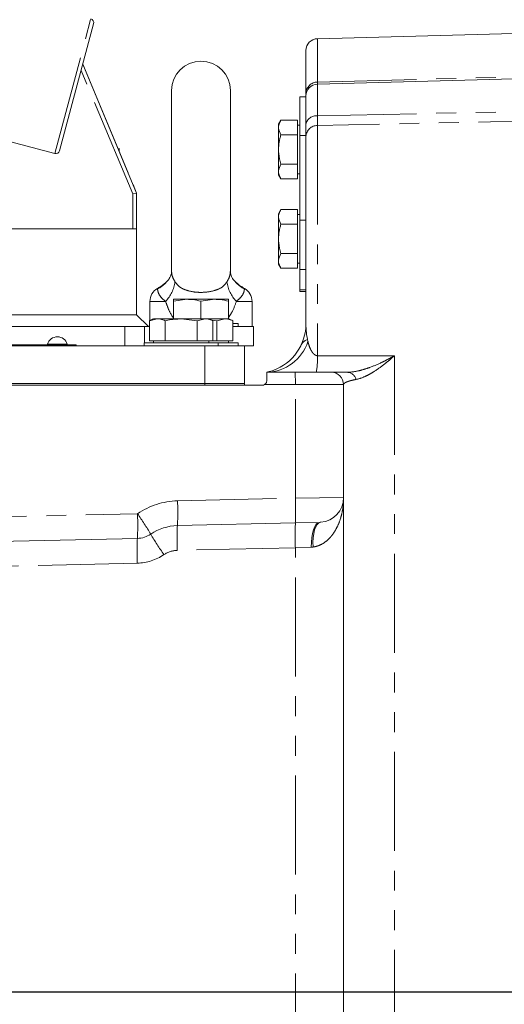
# Model space of a CAD drawing. Units: millimetres. Extents: x 11 to 1180, y 5 to 832.
# Drawn here: x 1023 to 1054, y 345 to 408 of the extents above; entities that cross this region are included whole.
import ezdxf

# ---------------------------------------------------------------- set-up
doc = ezdxf.new("R2010")
doc.units = ezdxf.units.MM
doc.linetypes.add('PHANTOM', pattern=[12.7, 6.35, -1.27, 1.27, -1.27, 1.27, -1.27])
doc.layers.add('SLD-0', color=7, linetype='Continuous')
doc.styles.add('SLDTEXTSTYLE0', font='TXT', dxfattribs={"width": 0.605})
doc.dimstyles.new('SLDDIMSTYLE8', dxfattribs={"dimtxt": 3, "dimasz": 3.81, "dimexe": 0, "dimexo": 0.0625, "dimgap": 0.75, "dimtad": 0, "dimdec": 8, "dimlfac": 4, "dimrnd": 1e-09, "dimzin": 12, "dimdsep": 46, "dimtxsty": 'SLDTEXTSTYLE0', "dimsah": 1, "dimcen": 0.09, "dimadec": 0, "dimazin": 0, "dimtfac": 1, "dimtdec": 3, "dimtofl": 0, "dimtmove": 0, "dimatfit": 3, "dimfxl": 0, "dimfrac": 2, "dimtolj": 1, "dimtzin": 12, "dimarcsym": 0})

# ---------------------------------------------------------------- blocks, each defined once
blk = doc.blocks.new('*D126')
at = {"layer": 'SLD-0'}
for p, q in [((894.061, 407.741), (894.061, 473.56)), ((1064.974, 415.775), (1064.974, 473.56)), ((894.061, 470.385), (971.631, 470.385)), ((1064.974, 470.385), (987.404, 470.385))]:
    blk.add_line(p, q, dxfattribs=at)
for points in [[(894.061, 470.385), (897.871, 469.799), (897.871, 470.971)], [(1064.974, 470.385), (1061.164, 470.971), (1061.164, 469.799)]]:
    blk.add_solid(points, dxfattribs=at)
at = {"layer": 'SLD-0', "insert": (973.218, 471.95), "char_height": 3, "attachment_point": 1, "style": 'SLDTEXTSTYLE0'}
blk.add_mtext('683.65', dxfattribs=at)

msp = doc.modelspace()

# ---------------------------------------------------------------- linework, layer by layer
at = {"color": 8, "linetype": 'PHANTOM', "lineweight": 0}
for p, q in [((1024.80118604, 399.19009745), (1027.11389573, 407.82123668)), ((1041.64938577, 406.55591241), (1041.64938577, 403.77649909)), ((1029.80133054, 396.60501263), (1026.48852507, 404.52139986)), ((1041.64938577, 403.77649909), (1058.32594442, 404.21485797)), ((1041.64938577, 403.64263974), (1041.64938577, 401.61060137)), ((1058.32594442, 401.35270962), (1041.64938577, 400.98603828)), ((1041.64938577, 400.98603828), (1041.64938577, 386.22467777)), ((1040.90733261, 400.33871132), (1040.52315761, 400.33871132)), ((1029.80132984, 394.35351553), (1029.80133054, 396.60501263)), ((1040.90733261, 394.91938573), (1040.52315761, 394.91938573)), ((1040.90733261, 391.75561197), (1040.52315761, 391.75561197)), ((1040.90733261, 390.45191831), (1040.52315761, 390.45191831)), ((1031.9068997, 389.71101553), (1030.90290761, 389.71101553)), ((1037.44975761, 389.71101553), (1036.44576552, 389.71101553)), ((1030.55133261, 388.10351553), (1030.55133261, 387.05195303)), ((1024.33820587, 386.97051632), (1025.59945935, 386.97051632)), ((1024.96883261, 386.92971553), (1024.96883261, 386.85351553)), ((1041.64938577, 386.22467777), (1046.57844442, 386.22892184)), ((1046.57844442, 386.22892184), (1046.57844442, 304.14249448)), ((1040.22844442, 384.37384053), (1038.24424121, 384.37384053)), ((1040.22844442, 377.09502727), (1040.22844442, 384.37384053)), ((1043.32033261, 384.37384053), (1040.22844442, 384.37384053)), ((1032.6706607, 376.92140839), (1040.22844442, 377.09502727)), ((1040.22844442, 377.09502727), (1043.32033261, 377.130541)), ((1001.41033261, 375.44129004), (1030.10508122, 376.1004714)), ((1040.22844442, 373.92109888), (1032.66046637, 373.74724581)), ((1041.25139781, 373.95634811), (1040.22844442, 373.92109888)), ((1040.22844442, 302.16352906), (1040.22844442, 373.92109888)), ((1030.09488689, 372.92630882), (1001.41033261, 372.26736165))]:
    msp.add_line(p, q, dxfattribs=at)
at = {"color": 7, "linetype": 'Continuous', "lineweight": 15}
for p, q in [((1027.29067233, 407.51505041), (1025.10737231, 399.36687405)), ((1058.32594442, 406.99260346), (1041.64938577, 406.55591241)), ((1040.90733261, 403.04940709), (1040.90733261, 405.79417353)), ((1026.5943144, 404.9162105), (1030.05133056, 396.65521274)), ((1026.59431459, 404.91621124), (1029.50948506, 397.95002448)), ((1058.32594442, 404.0793308), (1041.64938577, 403.64263974)), ((1032.29038261, 403.22699053), (1032.29038261, 391.59807855)), ((1036.06228261, 391.59149988), (1036.06228261, 403.22699053)), ((1040.90733261, 402.83520839), (1040.52315761, 402.83520839)), ((1040.52315761, 402.83520839), (1040.52315761, 400.33871132)), ((1040.90733261, 402.99595362), (1040.90733261, 403.04940709)), ((1040.90733261, 401.06818912), (1040.90733261, 402.88090086)), ((1039.29815761, 401.32854037), (1039.14815761, 401.06873274)), ((1039.14815761, 401.06873274), (1039.14815761, 399.45215199)), ((1039.29815761, 401.32854037), (1040.37315761, 401.32854037)), ((1040.37315761, 401.32854037), (1040.37315761, 400.39034618)), ((1040.52315761, 401.01465199), (1040.37315761, 401.01465199)), ((1040.90733261, 401.06818912), (1040.90733261, 400.33871132)), ((1018.79837804, 400.79854703), (1024.80118604, 399.19009745)), ((1039.29815761, 400.39034618), (1040.37315761, 400.39034618)), ((1040.37315761, 400.39034618), (1040.37315761, 398.5139578)), ((1040.52315761, 400.33871132), (1040.52315761, 394.91938573)), ((1040.90733261, 388.27179243), (1040.90733261, 400.29373089)), ((1028.92633261, 399.49464833), (1028.91097416, 399.50351553)), ((1039.14815761, 399.45215199), (1039.14815761, 397.83557124)), ((1039.29815761, 398.5139578), (1040.37315761, 398.5139578)), ((1040.37315761, 397.57576362), (1040.37315761, 398.5139578)), ((1039.14815761, 397.83557124), (1039.29815761, 397.57576362)), ((1040.37315761, 397.88965199), (1040.52315761, 397.88965199)), ((1029.82334082, 397.20002448), (1030.05133056, 396.65521274)), ((1039.29815761, 397.57576362), (1040.37315761, 397.57576362)), ((1029.80133054, 396.60501263), (1030.05133056, 396.65521274)), ((1030.05133056, 396.65521274), (1030.05132984, 394.35351553)), ((1039.29815761, 395.59465317), (1039.14815761, 395.33484555)), ((1039.14815761, 395.33484555), (1039.14815761, 393.7182648)), ((1039.29815761, 395.59465317), (1040.37315761, 395.59465317)), ((1040.37315761, 395.59465317), (1040.37315761, 394.65645898)), ((1040.52315761, 395.2807648), (1040.37315761, 395.2807648)), ((1039.29815761, 394.65645898), (1040.37315761, 394.65645898)), ((1040.37315761, 394.65645898), (1040.37315761, 392.78007061)), ((1040.52315761, 394.91938573), (1040.52315761, 391.75561197)), ((1000.77533261, 394.35351553), (1030.05133261, 394.35351553)), ((1030.05133261, 394.35351553), (1030.05133261, 388.85351553)), ((1039.14815761, 393.7182648), (1039.14815761, 392.10168404)), ((1039.29815761, 392.78007061), (1040.37315761, 392.78007061)), ((1040.37315761, 391.84187642), (1040.37315761, 392.78007061)), ((1039.14815761, 392.10168404), (1039.29815761, 391.84187642)), ((1040.37315761, 392.1557648), (1040.52315761, 392.1557648)), ((1039.29815761, 391.84187642), (1040.37315761, 391.84187642)), ((1040.52315761, 391.75561197), (1040.52315761, 390.45191831)), ((1032.06486399, 391.06387279), (1032.03947902, 391.03397204)), ((1040.52315761, 390.45191831), (1040.52315761, 390.33520839)), ((1040.52315761, 390.33520839), (1040.90733261, 390.33520839)), ((1030.90290761, 389.71101553), (1030.90290761, 388.48602829)), ((1032.40944511, 389.71800303), (1033.29288886, 389.84500303)), ((1032.40944511, 389.84500303), (1032.40944511, 389.71800303)), ((1032.40944511, 389.84500303), (1033.29288886, 389.84500303)), ((1032.40944511, 389.71800303), (1032.40944511, 388.59500303)), ((1033.29288886, 389.84500303), (1035.05977636, 389.84500303)), ((1034.17633261, 389.71800303), (1035.05977636, 389.84500303)), ((1034.17633261, 389.71800303), (1034.17633261, 388.59500303)), ((1035.94322011, 389.84500303), (1035.05977636, 389.84500303)), ((1035.94322011, 389.71800303), (1035.94322011, 388.59500303)), ((1037.44975761, 388.10351553), (1037.44975761, 389.71101553)), ((999.93554511, 388.85351553), (1030.05133261, 388.85351553)), ((1030.05133261, 388.85351553), (1030.80133261, 388.10351553)), ((1030.86610666, 388.46800303), (1031.37616315, 388.59500303)), ((1030.86610666, 388.46800303), (1030.86610666, 387.17895303)), ((1031.13944511, 388.59500303), (1031.37616315, 388.59500303)), ((1031.37616315, 388.59500303), (1032.90633261, 388.59500303)), ((1031.88621964, 388.46800303), (1031.88621964, 387.17895303)), ((1032.90633261, 388.59500303), (1033.92644558, 388.46800303)), ((1032.90633261, 388.59500303), (1034.43650207, 388.59500303)), ((1033.92644558, 388.46800303), (1034.43650207, 388.59500303)), ((1033.92644558, 388.46800303), (1033.92644558, 387.17895303)), ((1034.43650207, 388.59500303), (1034.67322011, 388.59500303)), ((1034.67322011, 388.59500303), (1035.70650207, 388.59500303)), ((1034.84687879, 388.51152271), (1035.19644558, 388.46800303)), ((1034.94655856, 388.46800303), (1034.94655856, 387.17895303)), ((1035.19644558, 388.46800303), (1035.70650207, 388.59500303)), ((1035.19644558, 388.46800303), (1035.19644558, 387.17895303)), ((1035.70650207, 388.59500303), (1035.94322011, 388.59500303)), ((1036.21655856, 388.46800303), (1036.21655856, 387.17895303)), ((1036.55758261, 388.30195303), (1036.21655856, 388.30195303)), ((1036.55758261, 388.10351553), (1036.55758261, 388.30195303)), ((1029.30133261, 388.10351553), (1014.37255856, 388.10351553)), ((1029.30133261, 388.10351553), (1029.30133261, 386.85351553)), ((1029.30133261, 388.10351553), (1030.55133261, 388.10351553)), ((1030.86610666, 388.10351553), (1030.55133261, 388.10351553)), ((1037.55133261, 388.10351553), (1036.21655856, 388.10351553)), ((1037.55133261, 388.10351553), (1037.55133261, 386.85351553)), ((1030.52508261, 387.05195303), (1030.52508261, 386.85351553)), ((1030.52508261, 387.05195303), (1035.28758261, 387.05195303)), ((1030.86610666, 387.17895303), (1031.37616315, 387.17895303)), ((1031.13944511, 387.17895303), (1031.13944511, 387.05195303)), ((1031.37616315, 387.17895303), (1031.88621964, 387.17895303)), ((1031.88621964, 387.17895303), (1032.90633261, 387.17895303)), ((1032.90633261, 387.17895303), (1033.92644558, 387.17895303)), ((1033.92644558, 387.17895303), (1034.43650207, 387.17895303)), ((1034.43650207, 387.17895303), (1034.94655856, 387.17895303)), ((1034.67322011, 387.05195303), (1034.67322011, 387.17895303)), ((1034.94655856, 387.17895303), (1035.19644558, 387.17895303)), ((1035.19644558, 387.17895303), (1035.70650207, 387.17895303)), ((1035.28758261, 386.85351553), (1035.28758261, 387.05195303)), ((1035.28758261, 387.05195303), (1036.55758261, 387.05195303)), ((1035.70650207, 387.17895303), (1036.21655856, 387.17895303)), ((1035.94322011, 387.05195303), (1035.94322011, 387.17895303)), ((1036.55758261, 386.85351553), (1036.55758261, 387.05195303)), ((968.39033261, 386.85351553), (1034.43033261, 386.85351553)), ((1014.71358261, 386.92971553), (1024.96883261, 386.92971553)), ((1024.96883261, 386.92971553), (1026.17533261, 386.92971553)), ((1026.17533261, 386.92971553), (1026.17533261, 386.85351553)), ((1034.43033261, 386.85351553), (1034.43033261, 384.44051553)), ((1034.43033261, 386.85351553), (1036.97033261, 386.85351553)), ((1037.55133261, 386.85351553), (1036.97033261, 386.85351553)), ((1036.97033261, 386.85351553), (1036.97033261, 384.44051553)), ((1038.39908261, 384.62784053), (1038.39908261, 385.16759053)), ((1038.39908261, 385.16759053), (1040.20766647, 385.16759053)), ((1040.20766647, 385.16759053), (1042.52658261, 385.16759053)), ((968.39033261, 384.44051553), (1034.43033261, 384.44051553)), ((1001.41033261, 384.34209053), (1038.11333261, 384.34209053)), ((1034.43033261, 384.44051553), (1036.97033261, 384.44051553)), ((1034.43033261, 384.34209053), (1034.43033261, 384.44051553)), ((1036.97033261, 384.44051553), (1036.97033261, 384.34209053)), ((1043.32033261, 384.37384053), (1043.32033261, 377.130541)), ((1043.32033261, 377.130541), (1043.32033261, 302.00160118)), ((1040.22334725, 375.50794598), (1032.66556354, 375.3343271)), ((1041.76797167, 375.54342939), (1040.22334725, 375.50794598)), ((1030.09998405, 374.51339011), (1001.41033261, 373.85432585))]:
    msp.add_line(p, q, dxfattribs=at)
at = {"color": 8, "linetype": 'PHANTOM', "lineweight": 0, "flags": 128}
for points in [[(1041.64938577, 401.61060137), (1054.619496, 401.88188964), (1058.32594442, 401.95960157)], [(1041.76797167, 375.54342939), (1041.66136951, 375.51077813), (1041.56020941, 375.41899603), (1041.46833953, 375.27157451), (1041.38925462, 375.0741215), (1041.32596307, 374.83414817), (1041.28087252, 374.56078314), (1041.25569823, 374.26442529), (1041.25139781, 373.95634811)], [(1041.85098016, 375.54744359), (1041.73729064, 375.50946732), (1041.63219107, 375.41424175), (1041.53957556, 375.26529513), (1041.46287568, 375.06814619), (1041.40493327, 374.83009962), (1041.36789521, 374.55997545), (1041.35313381, 374.26778222), (1041.36119601, 373.96434618)]]:
    msp.add_lwpolyline(points, dxfattribs=at)
at = {"color": 7, "linetype": 'Continuous', "lineweight": 15}
for centre, radius, start, end in [((1027.04919089, 407.57975525), 0.25, 344.9999820103, 74.9999820094), ((1041.66933261, 405.79417353), 0.762, 91.5, 180), ((1034.17633261, 403.22699053), 1.88595, 0, 180), ((1041.66933261, 402.88090086), 0.762, 91.5, 180), ((1024.86589087, 399.43157889), 0.25, 254.9999820194, 344.9999820112), ((1038.53093193, 393.3027317), 3.175, 227.1092779615, 240.4912907309), ((1031.85540761, 389.71101553), 0.9525, 119.4932163252, 180), ((1036.49725761, 389.71101553), 0.9525, 0, 60.4882495698), ((1033.67768849, 382.77436556), 6.35, 113.5608859567, 116.2586715058), ((1032.13497673, 382.77436556), 6.35, 63.7375059577, 66.4391140433), ((1033.40497673, 382.77436556), 6.35, 63.7375059577, 66.4391140433), ((1037.73233261, 388.27179243), 3.175, 289.8809410937, 0), ((1024.96883261, 386.78296545), 0.65792508, 16.5626842638, 163.4373157362), ((1038.3122057, 388.03767513), 2.87139917, 271.733802869, 341.5730578566), ((1024.36863852, 386.96146553), 0.03175, 163.4373157361, 270), ((1025.5690267, 386.96146553), 0.03175, 270, 16.5626842637), ((1042.52658261, 384.37384053), 0.79375, 0, 90), ((1038.11333261, 384.62784053), 0.28575, 270, 297.2660444507), ((1041.73283261, 377.130541), 1.5875, 274.2681076376, 0), ((1032.73848102, 372.16016453), 3.175, 91.3159783524, 124.171402138), ((1030.06352531, 376.1004714), 1.5875, 271.3159783524, 304.171402138)]:
    msp.add_arc(centre, radius, start, end, dxfattribs=at)
at = {"color": 8, "linetype": 'PHANTOM', "lineweight": 0}
for centre, radius, start, end in [((1041.6513501, 403.03228725), 0.74421443, 90.151230269, 178.6818566338), ((1041.56961773, 400.94093573), 0.67439974, 83.2071496502, 169.1235780758), ((1041.63413806, 400.25854121), 0.72765684, 88.7993056229, 177.2280797333), ((1030.04574819, 392.80089144), 2.66445929, 300.3211461469, 319.2775020875), ((1030.31518866, 391.24929889), 2.21356268, 315.9779198492, 352.6099294738), ((1038.03747656, 391.24929889), 2.21356268, 187.3900705262, 224.0220801508), ((1038.30582123, 392.79957556), 2.66277022, 220.7096584045, 239.6849128042), ((1036.85845994, 386.06954584), 4.79343679, 349.1543059234, 1.854610238), ((1032.63224087, 384.57214206), 7.59879147, 358.5046134688, 4.4943589755), ((1043.50637222, 384.51106726), 0.65755907, 17.4473211837, 86.7836433082), ((1032.78003692, 372.16016453), 4.7625, 91.3159783524, 124.171402138), ((1017.4995993, 376.17658385), 15.18933401, 356.8212878127, 2.8106843677), ((1025.05738301, 376.35020273), 15.18933401, 356.8212878127, 2.8106843677), ((1014.93401981, 375.35564685), 15.18933401, 356.8212878127, 2.8106843677), ((1015.44035396, 365.67718618), 17.99163973, 30.4202073826, 35.4041689471), ((1047.83152778, 374.49207036), 15.18933401, 176.8212878127, 182.8106843677), ((1055.39950583, 374.66592342), 15.18933401, 176.8212878127, 182.8106843677), ((1045.26594829, 373.67113337), 15.18933401, 176.8212878127, 182.8106843677), ((1046.47000047, 383.89688537), 17.99163973, 210.4202073826, 215.404168947), ((1032.69692511, 372.16016453), 1.5875, 91.3159783524, 124.171402138), ((1030.02196941, 376.1004714), 3.175, 271.3159783524, 304.171402138)]:
    msp.add_arc(centre, radius, start, end, dxfattribs=at)
for points in [[(1041.64938577, 403.77649909), (1041.64918354, 403.72188386), (1041.64908316, 403.6831137), (1041.64908011, 403.65948183)], [(1041.64938577, 401.61060137), (1041.64918039, 401.47999778), (1041.64897969, 401.2459052), (1041.64918039, 401.06362239), (1041.64938577, 400.98603828)], [(1041.76797167, 375.54342939), (1041.79577965, 375.5440682), (1041.82348173, 375.54539136), (1041.85098016, 375.54744359)], [(1041.36119601, 373.96434618), (1041.324951, 373.9602887), (1041.28835295, 373.95762152), (1041.25139781, 373.95634811)]]:
    msp.add_open_spline(points, degree=3, dxfattribs=at)
at = {"color": 7, "linetype": 'Continuous', "lineweight": 15}
for points, knots in [([(1039.29815761, 401.32854037), (1039.25656127, 401.24716073), (1039.17246661, 401.08263681), (1039.12579851, 400.76333346), (1039.2314173, 400.53477305), (1039.29815761, 400.39034618)], [0, 0, 0, 0, 0.264862328, 0.5354679611, 1, 1, 1, 1]), ([(1039.29815761, 400.39034618), (1039.27663201, 400.31138221), (1039.21343108, 400.07953741), (1039.1496566, 399.68072351), (1039.1481918, 399.12425216), (1039.24261761, 398.73998098), (1039.29815761, 398.5139578)], [0, 0, 0, 0, 0.1289946321, 0.3787389905, 0.6345825805, 1, 1, 1, 1]), ([(1028.92633261, 399.31601553), (1028.92633261, 399.39015599), (1028.92633261, 399.49160141), (1028.92633261, 399.48441177), (1028.92633261, 399.48247662)], [0, 0, 0, 0, 0.7308408874, 1, 1, 1, 1]), ([(1039.29815761, 397.57576362), (1039.25656127, 397.65714325), (1039.17246661, 397.82166717), (1039.12579851, 398.14097052), (1039.2314173, 398.36953093), (1039.29815761, 398.5139578)], [0, 0, 0, 0, 0.264862328, 0.5354679611, 1, 1, 1, 1]), ([(1039.29815761, 395.59465317), (1039.25656127, 395.51327354), (1039.17246661, 395.34874962), (1039.12579851, 395.02944627), (1039.2314173, 394.80088586), (1039.29815761, 394.65645898)], [0, 0, 0, 0, 0.264862328, 0.5354679611, 1, 1, 1, 1]), ([(1039.29815761, 394.65645898), (1039.27663201, 394.57749502), (1039.21343108, 394.34565022), (1039.1496566, 393.94683632), (1039.1481918, 393.39036497), (1039.24261761, 393.00609378), (1039.29815761, 392.78007061)], [0, 0, 0, 0, 0.1289946321, 0.3787389905, 0.6345825805, 1, 1, 1, 1]), ([(1039.29815761, 391.84187642), (1039.25656127, 391.92325606), (1039.17246661, 392.08777997), (1039.12579851, 392.40708332), (1039.2314173, 392.63564374), (1039.29815761, 392.78007061)], [0, 0, 0, 0, 0.264862328, 0.5354679611, 1, 1, 1, 1]), ([(1032.28925664, 391.5995474), (1032.28931641, 391.58701278), (1032.28949377, 391.54982405), (1032.26978776, 391.43548808), (1032.23949411, 391.3383708), (1032.13850186, 391.15269003), (1032.0991931, 391.10100494), (1032.071148, 391.06988185), (1032.06589047, 391.06404729)], [0, 0, 0, 0, 0.094176997, 0.2794119818, 0.5168738823, 0.7353430016, 0.9503854806, 1, 1, 1, 1]), ([(1036.28852182, 391.06242268), (1036.27680662, 391.07558906), (1036.24434603, 391.11207059), (1036.14821531, 391.263757), (1036.10396788, 391.36452345), (1036.06351522, 391.53251395), (1036.06281381, 391.58141105), (1036.06252117, 391.60181178)], [0, 0, 0, 0, 0.1361963118, 0.3773741496, 0.6032644407, 0.834474929, 1, 1, 1, 1]), ([(1032.06672431, 391.0656067), (1032.05962699, 391.05699265), (1032.03642015, 391.02882639), (1032.01373988, 391.00690789), (1031.98293635, 390.97665828), (1031.95162719, 390.94808219), (1031.93816127, 390.93600307), (1031.93229185, 390.93077698), (1031.93074826, 390.92940453), (1031.92903448, 390.92788246), (1031.91666209, 390.91691265), (1031.87208905, 390.87797734), (1031.75560875, 390.78197743), (1031.58818197, 390.65898472), (1031.44605259, 390.57621073), (1031.38546325, 390.54092442)], [0, 0, 0, 0, 0.0853781162, 0.2791699215, 0.474688075, 0.5598347696, 0.5964890534, 0.6009997968, 0.6031185268, 0.6045559222, 0.6067579942, 0.6331135153, 0.7083442304, 0.8756680071, 1, 1, 1, 1]), ([(1036.42164764, 390.92964409), (1036.4114368, 390.93878027), (1036.3911921, 390.95689427), (1036.34895126, 390.99665252), (1036.33831056, 391.00502003), (1036.29667901, 391.05267285), (1036.28417737, 391.06698264)], [0, 0, 0, 0, 0.1519168074, 0.3012003661, 0.7901556443, 1, 1, 1, 1]), ([(1033.29288886, 389.84500303), (1033.40911848, 389.84155692), (1033.70681822, 389.83273038), (1033.99851919, 389.76145231), (1034.17633261, 389.71800303)], [0, 0, 0, 0, 0.3904256703, 1, 1, 1, 1]), ([(1035.05977636, 389.84500303), (1035.17600598, 389.84155692), (1035.47370572, 389.83273038), (1035.76540669, 389.76145231), (1035.94322011, 389.71800303)], [0, 0, 0, 0, 0.3904256703, 1, 1, 1, 1]), ([(1035.94322011, 389.71800303), (1035.94322011, 389.73047352), (1035.94322011, 389.80997495), (1035.94322011, 389.8289795), (1035.94322011, 389.84500303)], [0, 0, 0, 0, 0.1568586311, 1, 1, 1, 1]), ([(1031.37616315, 388.59500303), (1031.44326835, 388.59155692), (1031.61514538, 388.58273038), (1031.78355901, 388.51145231), (1031.88621964, 388.46800303)], [0, 0, 0, 0, 0.3904256703, 1, 1, 1, 1]), ([(1031.88621964, 388.46800303), (1031.9385878, 388.48047352), (1032.27244361, 388.55997495), (1032.61636134, 388.5789795), (1032.90633261, 388.59500303)], [0, 0, 0, 0, 0.1568586311, 1, 1, 1, 1]), ([(1034.43650207, 388.59500303), (1034.50360727, 388.59155692), (1034.6754843, 388.58273038), (1034.84389793, 388.51145231), (1034.94655856, 388.46800303)], [0, 0, 0, 0, 0.3904256703, 1, 1, 1, 1]), ([(1035.70650207, 388.59500303), (1035.77360727, 388.59155692), (1035.9454843, 388.58273038), (1036.11389793, 388.51145231), (1036.21655856, 388.46800303)], [0, 0, 0, 0, 0.3904256703, 1, 1, 1, 1]), ([(1040.90733261, 388.27179243), (1040.90733261, 388.08039133), (1040.91539799, 387.89032865), (1040.9559496, 387.51178657), (1040.98927857, 387.32381814), (1041.036381, 387.13003966)], [0, 0, 0, 0, 0.5, 0.5, 1, 1, 1, 1]), ([(1040.59448546, 386.89719115), (1040.59501, 386.89823762), (1040.59582812, 386.89986977), (1040.59884054, 386.90575255), (1040.60376051, 386.91513552), (1040.62145456, 386.94744543), (1040.68282277, 387.044557), (1040.81093355, 387.16617681), (1040.94025901, 387.2546333), (1041.00970102, 387.2688653), (1041.0100613, 387.26893913)], [0, 0, 0, 0, 0.0432732282, 0.0674924803, 0.0885515466, 0.1198310152, 0.2575769089, 0.6489631121, 0.9981787373, 1, 1, 1, 1]), ([(1040.62063903, 386.95394536), (1040.61330744, 386.93776715), (1040.59872054, 386.90557908), (1040.59235031, 386.89290906), (1040.59351626, 386.89524652), (1040.59364347, 386.89550153)], [0, 0, 0, 0, 0.4737583196, 0.9425870667, 1, 1, 1, 1]), ([(1038.81223395, 385.28671753), (1038.80984082, 385.28576184), (1038.75991823, 385.26582532), (1038.67461192, 385.23995121), (1038.57542952, 385.21081419), (1038.51200332, 385.19442018), (1038.46748621, 385.18358919), (1038.45046402, 385.17983137), (1038.44161128, 385.17787704)], [0, 0, 0, 0, 0.01288367778, 0.26876344962, 0.45517029465, 0.60851969444, 0.79640266989, 1, 1, 1, 1]), ([(1042.52658261, 385.16759053), (1042.52658261, 385.16759053), (1042.5480204, 385.16759053), (1042.63207692, 385.16759053), (1042.69468516, 385.16759053), (1042.82132852, 385.16759053), (1042.86922994, 385.16759053), (1042.97517233, 385.16759053), (1043.03328638, 385.16759053), (1043.22349964, 385.16759053), (1043.37125221, 385.16759053), (1043.54326559, 385.16759053)], [0, 0, 0, 0, 0.25, 0.25, 0.5, 0.5, 0.625, 0.625, 0.75, 0.75, 1, 1, 1, 1]), ([(1038.24424121, 384.37384053), (1038.26796155, 384.38606572), (1038.28944557, 384.40126532), (1038.32802812, 384.43742535), (1038.34475386, 384.45819356), (1038.3716855, 384.50298192), (1038.38209569, 384.52745207), (1038.39568071, 384.57693882), (1038.39908261, 384.60255547), (1038.39908261, 384.62784053)], [0, 0, 0, 0, 0.25, 0.25, 0.5, 0.5, 0.75, 0.75, 1, 1, 1, 1])]:
    msp.add_open_spline(points, degree=3, knots=knots, dxfattribs=at)
msp.add_open_spline([(1040.90733261, 400.29373089), (1040.90733261, 400.38994075), (1040.90733261, 400.61597688), (1040.90733261, 400.90624624), (1040.90733261, 401.06818912)], degree=3, dxfattribs=at)
at = {"color": 8, "linetype": 'PHANTOM', "lineweight": 0}
for points, knots in [([(1032.29684621, 391.5997919), (1032.29769734, 391.54951587), (1032.29921267, 391.46000543), (1032.36647682, 391.23342747), (1032.45570585, 391.06670828), (1032.5103643, 390.96458219)], [0, 0, 0, 0, 0.3317613252, 0.590661332, 1, 1, 1, 1]), ([(1035.84230091, 390.96458219), (1035.8903452, 391.05283339), (1035.97281537, 391.20432055), (1036.05187559, 391.44437475), (1036.05600513, 391.55189607), (1036.05859926, 391.61943982)], [0, 0, 0, 0, 0.3416260865, 0.5864165492, 1, 1, 1, 1]), ([(1032.5103643, 390.96458219), (1032.60504284, 390.84331331), (1032.71342653, 390.70449021), (1032.99412523, 390.51854554), (1033.35185011, 390.37026072), (1033.9586533, 390.27706128), (1034.60128314, 390.29511232), (1035.18089646, 390.42902251), (1035.59667162, 390.63623664), (1035.7754309, 390.87519354), (1035.84230091, 390.96458219)], [0, 0, 0, 0, 0.128070961, 0.1466098187, 0.2942683685, 0.4499929113, 0.6012567449, 0.751961791, 0.9072142222, 1, 1, 1, 1]), ([(1031.39089046, 390.50090543), (1031.39034725, 390.50576068), (1031.38743607, 390.53178137), (1031.3867011, 390.53622162), (1031.38610327, 390.53983336)], [0, 0, 0, 0, 0.1865916586, 1, 1, 1, 1]), ([(1031.9068997, 389.71101553), (1031.82987277, 389.77359612), (1031.63409671, 389.93265451), (1031.44891198, 390.20777808), (1031.39867911, 390.41913136), (1031.39305495, 390.4781801), (1031.39089046, 390.50090543)], [0, 0, 0, 0, 0.1901923831, 0.4834038429, 0.8011842083, 1, 1, 1, 1]), ([(1036.96177476, 390.50090543), (1036.96024698, 390.48647127), (1036.95520367, 390.43882318), (1036.92682557, 390.27480236), (1036.77300073, 389.98917914), (1036.55505109, 389.80391284), (1036.44576552, 389.71101553)], [0, 0, 0, 0, 0.1349298802, 0.445412153, 0.7219153444, 1, 1, 1, 1]), ([(1036.96656148, 390.53982973), (1036.9659632, 390.53621427), (1036.96522785, 390.53177054), (1036.96231727, 390.50575459), (1036.96177476, 390.50090543)], [0, 0, 0, 0, 0.813608471, 1, 1, 1, 1]), ([(1032.40944511, 388.66819928), (1032.40580553, 388.67251985), (1032.28177294, 388.81975998), (1032.10511314, 389.16676225), (1031.97350165, 389.52814031), (1031.9068997, 389.71101553)], [0, 0, 0, 0, 0.0147128039, 0.5013957882, 1, 1, 1, 1]), ([(1036.44576552, 389.71101553), (1036.36205412, 389.47053142), (1036.23387515, 389.10230197), (1036.01808243, 388.78812721), (1035.94322011, 388.67913441)], [0, 0, 0, 0, 0.6530822456, 1, 1, 1, 1]), ([(1041.036381, 387.13003966), (1041.05641633, 387.04761466), (1041.07962166, 386.96510014), (1041.13492498, 386.8009561), (1041.16685954, 386.71931036), (1041.22599823, 386.59817174), (1041.24764413, 386.55795946), (1041.29657862, 386.47852123), (1041.32365017, 386.43947844), (1041.37117657, 386.38276306), (1041.38818799, 386.36417051), (1041.42575336, 386.32794305), (1041.44643624, 386.31017125), (1041.49283508, 386.27714338), (1041.51884139, 386.26163175), (1041.5781583, 386.23672845), (1041.61234791, 386.22720927), (1041.64938577, 386.22467777)], [0, 0, 0, 0, 0.25, 0.25, 0.5, 0.5, 0.625, 0.625, 0.75, 0.75, 0.8125, 0.8125, 0.875, 0.875, 0.9375, 0.9375, 1, 1, 1, 1]), ([(1043.54326559, 385.16759053), (1043.76398723, 385.16759053), (1043.99824112, 385.19904675), (1044.36379201, 385.27924923), (1044.48806959, 385.31164593), (1044.74099096, 385.38670379), (1044.87009181, 385.4295511), (1045.2585584, 385.57074276), (1045.51991251, 385.68170411), (1045.91480382, 385.87027041), (1046.04691643, 385.93685378), (1046.2457601, 386.04223695), (1046.312154, 386.07828453), (1046.41190974, 386.13374158), (1046.44518915, 386.15245832), (1046.51180241, 386.19035626), (1046.54543133, 386.20970942), (1046.57844442, 386.22892184)], [0, 0, 0, 0, 0.25, 0.25, 0.375, 0.375, 0.5, 0.5, 0.75, 0.75, 0.875, 0.875, 0.9375, 0.9375, 0.96875, 0.96875, 1, 1, 1, 1]), ([(1044.13367899, 384.70822241), (1044.31260259, 384.74094651), (1044.5020988, 384.80777729), (1044.79729103, 384.94344362), (1044.8975655, 384.99474374), (1045.10147485, 385.1082954), (1045.20546757, 385.17079655), (1045.51820217, 385.37110506), (1045.72839033, 385.52182465), (1046.04570259, 385.77023947), (1046.15181573, 385.85680907), (1046.31146344, 385.99219791), (1046.36475918, 386.03825182), (1046.4448195, 386.10872181), (1046.47152574, 386.13244345), (1046.52497674, 386.18035181), (1046.55195557, 386.20475235), (1046.57844442, 386.22892184)], [0, 0, 0, 0, 0.25, 0.25, 0.375, 0.375, 0.5, 0.5, 0.75, 0.75, 0.875, 0.875, 0.9375, 0.9375, 0.96875, 0.96875, 1, 1, 1, 1]), ([(1044.13367899, 384.70822241), (1043.99399356, 384.68267474), (1043.87513364, 384.65617502), (1043.72283537, 384.61531688), (1043.67645526, 384.60150988), (1043.59209917, 384.57354733), (1043.5540852, 384.55936433), (1043.45356307, 384.51684071), (1043.40391895, 384.48836987), (1043.33729798, 384.43124332), (1043.32033261, 384.40258731), (1043.32033261, 384.37384053)], [0, 0, 0, 0, 0.25, 0.25, 0.375, 0.375, 0.5, 0.5, 0.75, 0.75, 1, 1, 1, 1]), ([(1041.36119601, 373.96434618), (1041.45854802, 373.97524434), (1041.55142096, 373.99570856), (1041.72958719, 374.05207705), (1041.81544265, 374.08839335), (1042.05562191, 374.21299138), (1042.19531807, 374.31677687), (1042.38377652, 374.49246471), (1042.44322584, 374.55478975), (1042.55391667, 374.68319737), (1042.60534054, 374.74939131), (1042.74963471, 374.95285838), (1042.83262945, 375.09495828), (1042.97757561, 375.38875402), (1043.03962997, 375.54105852), (1043.14408064, 375.85032517), (1043.1865501, 376.00725324), (1043.25404556, 376.32477137), (1043.27900694, 376.48534147), (1043.31211519, 376.80709551), (1043.32033261, 376.96827468), (1043.32033261, 377.130541)], [0, 0, 0, 0, 0.0625, 0.0625, 0.125, 0.125, 0.25, 0.25, 0.3125, 0.3125, 0.375, 0.375, 0.5, 0.5, 0.625, 0.625, 0.75, 0.75, 0.875, 0.875, 1, 1, 1, 1])]:
    msp.add_open_spline(points, degree=3, knots=knots, dxfattribs=at)
at = {"layer": 'SLD-0'}
msp.add_line((914.8778238, 345.44834053), (1072.79718956, 345.44834053), dxfattribs=at)

# ---------------------------------------------------------------- dimensions: what is measured, and where the dimension line sits
dim = msp.add_linear_dim(base=(894.0613326088, 470.3847457306), p1=(1064.9738326088, 414.5045905324), p2=(894.0613326088, 406.4708405324), dimstyle='SLDDIMSTYLE8', dxfattribs=at)
dim.commit()
dim.dimension.update_dxf_attribs({"geometry": '*D126', "text_midpoint": (979.5175826088, 470.3847457306), "dimtype": 160})

doc.saveas('drawing.dxf')
